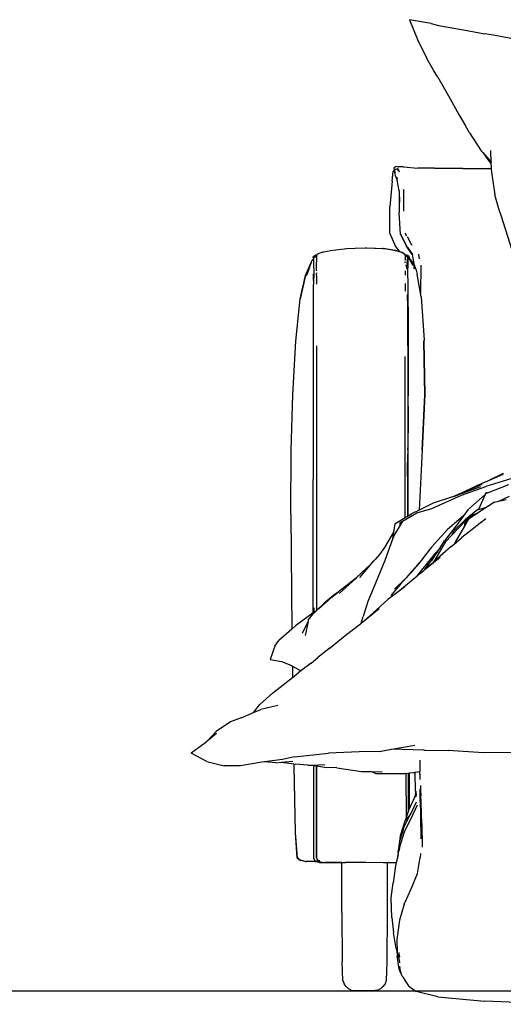
# Model space of a CAD drawing. Units: millimetres. Extents: x 2829 to 11526, y 1871 to 7659.
# Drawn here: x 5043 to 5464, y 3896 to 4752 of the extents above; entities that cross this region are included whole.
import ezdxf

# ---------------------------------------------------------------- set-up
doc = ezdxf.new("R2010")
doc.units = ezdxf.units.MM
doc.layers.add('Edges', color=7, linetype='Continuous')

# ---------------------------------------------------------------- blocks, each defined once
blk = doc.blocks.new('convertible sofa bed fr')
at = {"layer": 'Edges'}
for p, q in [((362.68, 416.7), (369.57, 399.57)), ((381.43, 413.26), (362.68, 416.7)), ((381.43, 413.26), (387.8, 411.69)), ((387.8, 411.69), (409.47, 408)), ((409.47, 408), (428.09, 404.38)), ((437.21, 402.86), (428.09, 404.38)), ((453.84, 399.71), (437.21, 402.86)), ((369.57, 399.57), (377.75, 382.89)), ((383.61, 372.84), (377.75, 382.89)), ((387.21, 366.76), (383.61, 372.84)), ((387.21, 366.76), (396.49, 350.6)), ((396.49, 350.6), (405.62, 334.4)), ((405.62, 334.4), (411.29, 324.37)), ((414.79, 318.22), (411.29, 324.37)), ((414.79, 318.22), (424.97, 302.65)), ((424.97, 302.65), (426.3, 301.13)), ((426.3, 301.13), (432.31, 293.01)), ((426.3, 301.13), (433.52, 292.95)), ((433.52, 292.95), (433.5, 303.09)), ((432.31, 293.01), (433.53, 291.26)), ((433.53, 291.26), (433.52, 292.95)), ((433.53, 290), (433.53, 291.26)), ((347.47, 276.32), (348.55, 284.79)), ((349.22, 285.75), (348.55, 284.79)), ((349.23, 288.23), (349.01, 287.39)), ((349.01, 287.39), (349.19, 285.87)), ((349.23, 285.77), (349.19, 285.87)), ((350.31, 288.78), (349.23, 288.23)), ((349.27, 285.84), (349.23, 285.77)), ((349.29, 285.65), (349.23, 285.77)), ((349.24, 286.13), (349.27, 285.84)), ((349.42, 286.04), (349.27, 285.84)), ((349.27, 285.84), (349.29, 285.65)), ((349.42, 286.04), (349.28, 286.29)), ((349.39, 284.7), (349.29, 285.65)), ((349.39, 284.7), (350.27, 281.36)), ((349.47, 286.11), (349.42, 286.04)), ((349.47, 285.94), (349.42, 286.04)), ((349.47, 286.11), (350.44, 286.62)), ((350.15, 283.91), (349.47, 285.94)), ((350.18, 283.98), (350.3, 283.62)), ((351.53, 288.96), (350.31, 288.78)), ((350.68, 286.75), (350.88, 286.86)), ((350.88, 286.86), (351.64, 287.07)), ((351.53, 288.96), (352.19, 288.7)), ((351.96, 287.15), (352.54, 287.31)), ((352.19, 288.7), (352.55, 288.47)), ((352.54, 287.31), (352.79, 286.7)), ((352.59, 286.89), (352.54, 287.31)), ((352.55, 288.47), (352.86, 288.75)), ((352.71, 285.78), (352.62, 286.62)), ((352.86, 285.25), (352.71, 285.78)), ((352.79, 286.7), (353.55, 284.53)), ((357.28, 288.76), (352.86, 288.75)), ((353.66, 284.23), (353.69, 284.12)), ((357.28, 288.76), (369.98, 287.7)), ((384.51, 287.52), (369.98, 287.7)), ((384.51, 287.52), (433.71, 287.1)), ((433.72, 286.92), (384.51, 287.52)), ((433.53, 290), (433.71, 287.1)), ((433.71, 287.1), (433.72, 286.92)), ((433.72, 286.92), (433.89, 284.15)), ((433.89, 284.15), (436.83, 264.44)), ((347.47, 276.32), (345.57, 254.13)), ((350.27, 281.36), (352.02, 277.16)), ((351.58, 279.77), (351.52, 279.87)), ((351.58, 279.77), (351.94, 278.68)), ((352.02, 277.16), (351.9, 277.87)), ((352, 278.2), (351.94, 278.68)), ((352.05, 278.35), (351.94, 278.68)), ((353.51, 267.96), (352.02, 277.16)), ((353.51, 267.96), (353.66, 249.07)), ((353.61, 268.18), (353.76, 267.33)), ((353.76, 267.33), (353.83, 258.1)), ((357.63, 268.01), (357.45, 268.94)), ((357.53, 268.92), (357.65, 268.22)), ((357.65, 268.22), (357.63, 268.01)), ((357.73, 250.31), (357.63, 268.01)), ((440.41, 252.33), (436.83, 264.44)), ((345.62, 230.92), (345.57, 254.13)), ((354.94, 230.04), (353.66, 249.07)), ((442.59, 245.49), (440.41, 252.33)), ((451.67, 217.32), (442.59, 245.49)), ((358.77, 231.37), (359.78, 228.87)), ((345.62, 230.92), (350.42, 219.44)), ((354.94, 230.04), (359.91, 219.68)), ((355.17, 230.17), (355.18, 230.06)), ((355.18, 230.06), (360.14, 219.81)), ((364.75, 220.7), (361.02, 227.79)), ((286.16, 214.4), (283.14, 213.07)), ((286.21, 214.42), (286.16, 214.4)), ((286.26, 214.44), (286.21, 214.42)), ((286.23, 214.44), (286.21, 214.42)), ((286.23, 214.44), (286.26, 214.44)), ((286.3, 214.44), (286.26, 214.44)), ((286.35, 214.46), (286.3, 214.44)), ((286.35, 214.46), (287.06, 214.61)), ((287.06, 214.61), (287.69, 214.75)), ((287.77, 214.76), (287.69, 214.75)), ((287.77, 214.76), (291.38, 215.52)), ((291.38, 215.52), (293.92, 216.06)), ((293.92, 216.06), (293.95, 216.07)), ((293.97, 216.06), (293.92, 216.06)), ((293.95, 216.07), (293.97, 216.06)), ((293.97, 216.06), (308.2, 217.69)), ((308.2, 217.69), (315.23, 218.02)), ((315.23, 218.02), (324.72, 218.48)), ((324.83, 218.49), (324.72, 218.48)), ((324.83, 218.49), (324.86, 218.47)), ((324.86, 218.47), (325.14, 218.49)), ((325.14, 218.49), (340.91, 217.63)), ((325.14, 218.49), (339.2, 217.65)), ((339.24, 217.66), (339.2, 217.65)), ((339.67, 217.65), (339.24, 217.66)), ((350.08, 216.05), (339.24, 217.66)), ((339.67, 217.65), (340.91, 217.63)), ((350.08, 216.05), (339.67, 217.65)), ((340.91, 217.63), (352.87, 215.76)), ((350.08, 216.05), (350.13, 216.05)), ((350.13, 216.05), (350.84, 215.97)), ((350.71, 215.89), (350.13, 216.05)), ((350.42, 219.44), (353.63, 215.44)), ((350.71, 215.89), (353.56, 215.14)), ((353.56, 215.14), (350.84, 215.97)), ((353.63, 215.44), (352.87, 215.76)), ((353.81, 215.07), (353.56, 215.14)), ((353.63, 215.44), (353.96, 215.03)), ((353.63, 215.44), (354.89, 214.92)), ((353.81, 215.07), (353.96, 215.03)), ((353.96, 215.03), (355.69, 214.58)), ((354.89, 214.92), (355.69, 214.58)), ((355.69, 214.58), (355.76, 214.57)), ((355.81, 214.54), (355.76, 214.57)), ((355.85, 214.43), (355.76, 214.46)), ((356.48, 214.26), (355.81, 214.54)), ((355.81, 214.54), (356.05, 214.39)), ((356.08, 214.37), (356.05, 214.39)), ((356.13, 214.36), (356.08, 214.37)), ((356.48, 214.26), (356.13, 214.36)), ((356.13, 214.36), (358.04, 213.26)), ((356.48, 214.26), (357.69, 213.76)), ((365.01, 212.54), (359.91, 219.68)), ((360.14, 219.81), (360.22, 219.69)), ((360.55, 219.23), (365.22, 212.69)), ((364.82, 220.62), (364.75, 220.7)), ((275.96, 203.41), (277.4, 206.28)), ((277.06, 205.48), (276.72, 204.8)), ((277.06, 205.48), (277.08, 205.53)), ((277.08, 205.53), (277.4, 206.28)), ((277.4, 206.28), (277.44, 206.38)), ((277.44, 206.38), (277.94, 207.55)), ((277.94, 207.55), (278, 207.55)), ((278.02, 207.66), (277.97, 207.55)), ((278, 207.55), (278.07, 207.64)), ((278.02, 207.66), (278.45, 208.2)), ((278.07, 207.64), (278.02, 207.66)), ((278.03, 207.56), (278.07, 207.64)), ((278.45, 208.2), (278.07, 207.64)), ((278.07, 207.64), (278.12, 207.62)), ((278.12, 207.62), (278.1, 207.57)), ((278.12, 207.62), (278.45, 208.2)), ((278.13, 207.58), (278.12, 207.62)), ((278.75, 208.59), (278.45, 208.2)), ((278.75, 208.59), (279.03, 208.9)), ((279.65, 211.31), (278.9, 210.46)), ((279.26, 210.8), (278.9, 210.46)), ((278.9, 210.46), (278.92, 210.44)), ((278.9, 210.46), (278.93, 210.41)), ((278.91, 209.79), (278.97, 209.95)), ((278.91, 209.79), (278.96, 209.77)), ((279.26, 210.8), (278.92, 210.44)), ((278.96, 210.42), (278.92, 210.44)), ((278.92, 210.44), (278.93, 210.41)), ((278.92, 210.29), (278.96, 210.42)), ((278.92, 210.29), (278.93, 210.41)), ((278.94, 210.18), (278.92, 210.29)), ((278.93, 210.41), (278.96, 210.42)), ((278.96, 210.12), (278.94, 210.18)), ((279.82, 211.29), (278.96, 210.42)), ((279.26, 210.8), (278.96, 210.42)), ((278.96, 210.42), (279.01, 210.4)), ((278.96, 210.02), (278.96, 210.12)), ((278.97, 209.95), (278.96, 210.02)), ((278.96, 209.77), (278.97, 209.95)), ((279, 209.74), (278.96, 209.77)), ((278.99, 209.68), (279, 209.74)), ((279.03, 209.72), (278.99, 209.68)), ((278.99, 209.68), (279.05, 209.65)), ((279.05, 209.68), (278.99, 209.68)), ((279, 209.6), (278.99, 209.68)), ((278.99, 209.68), (279.05, 209.6)), ((279, 209.74), (279.03, 209.72)), ((279, 209.6), (279.06, 209.18)), ((279.82, 211.29), (279.01, 210.4)), ((279.01, 210.4), (279.03, 209.72)), ((279.02, 209.04), (279.08, 209.07)), ((279.02, 209.04), (279.03, 208.96)), ((279.08, 209.04), (279.03, 209)), ((279.03, 208.94), (279.03, 209)), ((279.03, 209), (279.08, 209)), ((279.03, 208.94), (279.08, 208.97)), ((279.03, 208.96), (279.03, 208.94)), ((279.03, 208.96), (279.03, 208.9)), ((279.03, 208.94), (279.03, 208.9)), ((279.03, 208.9), (279.1, 208.23)), ((279.03, 208.9), (279.09, 208.87)), ((279.08, 209.11), (279.06, 209.18)), ((279.08, 209.07), (279.08, 209.11)), ((279.08, 209), (279.08, 209.07)), ((279.08, 208.97), (279.08, 209)), ((279.09, 208.87), (279.1, 208.23)), ((279.1, 208.23), (279.09, 207.72)), ((279.09, 207.72), (279.13, 207.27)), ((279.13, 207.27), (279.21, 204.32)), ((279.37, 210.92), (279.26, 210.8)), ((279.66, 211.25), (279.37, 210.92)), ((279.65, 211.31), (280.26, 211.61)), ((279.67, 211.29), (279.66, 211.25)), ((279.66, 211.25), (279.71, 211.28)), ((279.71, 211.28), (279.67, 211.29)), ((279.71, 211.28), (279.82, 211.29)), ((279.82, 211.29), (280.26, 211.61)), ((279.91, 209.99), (280.46, 210.53)), ((279.92, 209.93), (279.91, 209.99)), ((280.52, 210.5), (279.92, 209.89)), ((279.92, 209.93), (280.52, 210.5)), ((280.26, 211.61), (280.54, 211.76)), ((280.46, 210.53), (280.63, 210.67)), ((280.46, 210.53), (280.52, 210.5)), ((280.52, 210.5), (280.68, 210.63)), ((280.54, 211.76), (280.66, 211.85)), ((280.54, 211.76), (280.65, 211.83)), ((280.71, 211.82), (280.65, 211.83)), ((280.72, 211.86), (280.66, 211.85)), ((280.72, 211.86), (280.77, 211.85)), ((280.72, 211.86), (280.75, 211.84)), ((280.77, 211.85), (280.88, 211.91)), ((281.62, 211.76), (280.88, 211.91)), ((281.39, 211.69), (280.94, 211.8)), ((281.39, 211.69), (280.96, 211.77)), ((281.28, 211.16), (281.7, 211.52)), ((281.45, 211.7), (281.39, 211.69)), ((281.45, 211.7), (281.69, 211.57)), ((281.62, 211.76), (281.84, 211.66)), ((281.7, 211.52), (281.69, 211.57)), ((281.71, 205.3), (281.71, 205.49)), ((281.73, 208.57), (281.72, 206.02)), ((281.76, 210.02), (281.73, 208.57)), ((281.76, 210.02), (281.76, 210.24)), ((281.78, 211.31), (281.77, 210.83)), ((281.77, 210.83), (281.77, 210.27)), ((281.89, 211.97), (281.84, 211.66)), ((281.84, 211.66), (281.87, 211.65)), ((281.87, 211.65), (281.95, 211.99)), ((281.89, 211.97), (281.87, 211.65)), ((281.87, 211.65), (282.04, 211.57)), ((281.89, 211.97), (281.95, 211.99)), ((281.95, 211.99), (282.91, 212.99)), ((282.91, 212.99), (282.98, 213.02)), ((282.91, 212.99), (282.93, 213)), ((282.93, 213), (282.98, 213.02)), ((282.98, 213.02), (283.14, 213.07)), ((358.04, 213.26), (358.08, 213.24)), ((358.08, 213.24), (358.58, 212.78)), ((358.08, 213.24), (358.21, 213.01)), ((358.08, 213.1), (358.21, 213.01)), ((358.21, 213.01), (358.26, 212.98)), ((358.26, 212.98), (358.58, 212.78)), ((358.71, 212.28), (358.26, 212.98)), ((358.26, 212.98), (358.73, 212.29)), ((358.31, 206.47), (358.77, 205.31)), ((358.71, 212.28), (358.73, 212.29)), ((358.76, 211.8), (358.71, 212.28)), ((358.71, 212.28), (358.81, 211.88)), ((358.73, 212.29), (359.03, 211.91)), ((358.81, 211.88), (358.73, 212.29)), ((358.78, 211.82), (358.76, 211.8)), ((358.81, 211.79), (358.76, 211.8)), ((358.76, 211.8), (358.83, 210.37)), ((358.81, 211.88), (358.78, 211.82)), ((358.78, 211.82), (358.83, 211.84)), ((358.81, 211.79), (358.78, 211.82)), ((358.81, 211.88), (358.86, 211.84)), ((358.86, 211.84), (358.81, 211.79)), ((359.15, 211.38), (358.81, 211.79)), ((358.83, 211.84), (358.86, 211.84)), ((358.83, 210.37), (358.88, 207.32)), ((358.86, 211.84), (359.03, 211.91)), ((358.86, 211.84), (359.17, 211.62)), ((358.86, 211.84), (359.16, 211.54)), ((359.15, 211.38), (358.86, 211.84)), ((359.03, 211.91), (359.2, 211.97)), ((359.03, 211.91), (359.13, 211.79)), ((359.14, 211.34), (359.15, 211.38)), ((359.17, 211.62), (359.17, 211.57)), ((359.24, 211.99), (359.2, 211.97)), ((359.93, 212.07), (359.24, 211.99)), ((359.93, 212.05), (359.24, 211.99)), ((359.37, 210.99), (359.67, 210.54)), ((359.72, 210.55), (359.39, 211.03)), ((359.49, 211.22), (359.86, 210.87)), ((359.51, 211.26), (359.86, 210.96)), ((359.56, 211.34), (359.87, 211.12)), ((359.95, 212.1), (359.93, 212.07)), ((360.97, 211.48), (359.93, 212.07)), ((359.93, 212.07), (360.91, 211.43)), ((359.93, 212.07), (360.9, 211.4)), ((359.93, 212.05), (360.9, 211.4)), ((360.05, 212.13), (359.95, 212.1)), ((361.14, 211.58), (359.95, 212.1)), ((359.95, 212.1), (360.97, 211.48)), ((360.05, 212.13), (361.14, 211.58)), ((360.65, 206.09), (360.79, 206.68)), ((360.69, 204.72), (360.73, 206.09)), ((360.73, 206.09), (360.83, 206.54)), ((360.91, 206.29), (360.8, 203.47)), ((360.83, 209.96), (361.28, 209.5)), ((360.83, 209.93), (361.28, 209.5)), ((360.84, 210.07), (360.84, 210.11)), ((360.84, 210.07), (361.39, 209.62)), ((360.85, 210.35), (360.85, 210.4)), ((360.85, 210.35), (361.15, 210.11)), ((360.85, 210.29), (361.15, 210.11)), ((360.87, 203.82), (361.01, 207.89)), ((360.91, 211.43), (360.9, 211.4)), ((360.9, 211.4), (361.62, 210.52)), ((361.6, 210.47), (360.9, 211.4)), ((360.97, 211.48), (360.91, 211.43)), ((360.91, 211.43), (361.71, 210.6)), ((361.62, 210.52), (360.91, 211.43)), ((361.14, 211.58), (360.97, 211.48)), ((361.71, 210.6), (360.97, 211.48)), ((361.01, 207.89), (361.06, 209.24)), ((361.06, 209.24), (361.12, 209.25)), ((361.12, 209.25), (361.28, 209.5)), ((361.12, 209.25), (361.24, 209.33)), ((361.96, 210.77), (361.14, 211.58)), ((361.15, 210.11), (361.54, 209.8)), ((361.15, 210.11), (361.54, 209.89)), ((361.28, 209.5), (361.24, 209.33)), ((361.24, 209.33), (361.34, 209.49)), ((361.39, 209.62), (361.28, 209.5)), ((361.28, 209.5), (361.34, 209.49)), ((361.34, 209.49), (361.39, 209.62)), ((361.34, 209.49), (361.48, 209.55)), ((361.34, 209.49), (361.38, 209.46)), ((361.38, 209.46), (361.51, 209.34)), ((361.38, 209.46), (361.47, 209.32)), ((361.54, 209.8), (361.39, 209.62)), ((361.39, 209.62), (361.41, 209.6)), ((361.41, 209.6), (361.48, 209.55)), ((361.41, 204.78), (361.56, 209.24)), ((361.51, 209.34), (361.47, 209.32)), ((361.56, 209.76), (361.48, 209.55)), ((361.48, 209.55), (361.57, 209.67)), ((361.48, 209.55), (361.51, 209.34)), ((361.48, 209.55), (361.57, 209.47)), ((361.56, 209.39), (361.51, 209.34)), ((361.56, 209.29), (361.51, 209.34)), ((361.59, 210.16), (361.54, 209.89)), ((361.54, 209.89), (361.56, 209.83)), ((361.54, 209.89), (361.54, 209.8)), ((361.54, 209.8), (361.56, 209.83)), ((361.54, 209.8), (361.56, 209.76)), ((361.56, 209.83), (361.6, 209.82)), ((361.56, 209.83), (361.56, 209.76)), ((361.56, 209.76), (361.61, 209.72)), ((361.57, 209.67), (361.56, 209.76)), ((361.56, 209.39), (361.57, 209.47)), ((361.61, 209.44), (361.56, 209.39)), ((361.56, 209.29), (361.56, 209.39)), ((361.56, 209.24), (361.56, 209.29)), ((361.64, 209.22), (361.56, 209.24)), ((361.57, 209.67), (361.58, 209.75)), ((361.57, 209.47), (361.57, 209.67)), ((361.57, 209.47), (361.61, 209.44)), ((361.58, 209.79), (361.6, 209.82)), ((361.58, 209.75), (361.58, 209.79)), ((361.6, 210.47), (361.59, 210.16)), ((361.6, 210.47), (361.62, 210.52)), ((361.67, 209.91), (361.6, 210.47)), ((361.6, 209.82), (361.67, 209.91)), ((361.67, 209.8), (361.6, 209.82)), ((361.61, 209.44), (362.32, 208.81)), ((361.62, 210.52), (361.71, 210.6)), ((361.71, 209.06), (361.64, 209.22)), ((361.71, 210.6), (361.67, 209.91)), ((361.67, 209.91), (361.93, 210.12)), ((361.81, 209.69), (361.67, 209.8)), ((362.36, 208.53), (361.71, 209.06)), ((363.45, 207.81), (361.71, 209.06)), ((362.22, 209.22), (361.81, 209.69)), ((361.81, 209.69), (362.22, 209.38)), ((361.82, 209.55), (362.22, 209.22)), ((361.98, 210.88), (361.96, 210.77)), ((361.96, 210.77), (362.01, 210.68)), ((362.28, 210.17), (362.01, 211.81)), ((362.01, 210.68), (362.28, 210.17)), ((362.01, 210.68), (362.22, 209.38)), ((362.22, 209.38), (362.23, 209.32)), ((362.23, 209.32), (362.22, 209.22)), ((362.22, 209.22), (362.25, 209.19)), ((362.23, 209.32), (362.41, 209.23)), ((362.42, 209.16), (362.23, 209.32)), ((362.25, 209.19), (362.28, 209.06)), ((362.25, 209.19), (362.44, 209.04)), ((362.28, 210.17), (362.41, 209.23)), ((362.54, 208.61), (362.32, 208.81)), ((362.32, 208.81), (362.36, 208.53)), ((362.38, 208.4), (362.36, 208.53)), ((362.38, 208.4), (362.55, 208.27)), ((362.41, 209.23), (362.42, 209.16)), ((362.41, 209.23), (363.63, 208.29)), ((362.42, 209.16), (362.46, 209.13)), ((362.46, 209.13), (362.44, 209.04)), ((362.44, 209.04), (362.48, 209.01)), ((362.48, 209.01), (362.45, 208.96)), ((362.49, 208.94), (362.45, 208.96)), ((363, 208.65), (362.46, 209.13)), ((362.48, 209.01), (362.75, 208.79)), ((362.51, 208.55), (362.54, 208.61)), ((362.51, 208.55), (362.56, 208.51)), ((362.56, 208.51), (362.53, 208.37)), ((362.53, 208.37), (362.55, 208.27)), ((362.54, 208.61), (363.45, 207.81)), ((362.55, 208.27), (362.55, 208.23)), ((362.61, 208.21), (362.55, 208.23)), ((362.62, 208.17), (362.61, 208.21)), ((362.62, 208.17), (363.24, 207.59)), ((362.62, 208.17), (363.21, 207.58)), ((363.32, 207.63), (362.62, 208.17)), ((363.24, 207.59), (363.21, 207.58)), ((363.21, 207.58), (365.61, 203.28)), ((363.32, 207.63), (363.24, 207.59)), ((363.24, 207.59), (365.8, 203.32)), ((365.61, 203.28), (363.24, 207.59)), ((365.8, 203.32), (363.32, 207.63)), ((365.8, 205.2), (363.63, 208.29)), ((365.01, 212.54), (366.65, 203.21)), ((365.22, 212.69), (365.25, 212.5)), ((371.42, 208.7), (370.6, 212.86)), ((275.96, 203.41), (272.02, 194.24)), ((272.02, 194.24), (275.26, 201.66)), ((272.16, 194.23), (274.75, 200.37)), ((275.78, 202.23), (272.63, 194.21)), ((272.63, 194.21), (275.29, 200.77)), ((275.29, 200.77), (273.11, 194.17)), ((274.8, 198.97), (273.11, 194.17)), ((274.75, 200.37), (273.47, 197.18)), ((276.08, 203.38), (274.05, 198.47)), ((275.26, 201.66), (274.75, 200.37)), ((275.96, 203.41), (275.26, 201.66)), ((275.26, 201.66), (276.02, 203.39)), ((275.29, 200.77), (275.53, 201.36)), ((275.78, 202.23), (275.53, 201.36)), ((275.89, 202.51), (275.78, 202.23)), ((276.12, 203.26), (275.89, 202.51)), ((276.02, 203.39), (275.96, 203.41)), ((276.72, 204.8), (276.02, 203.39)), ((276.08, 203.38), (276.02, 203.39)), ((276.72, 204.8), (276.08, 203.38)), ((276.72, 204.8), (276.12, 203.26)), ((276.22, 203.35), (276.12, 203.1)), ((276.12, 202.81), (276.32, 203.3)), ((276.12, 202.81), (276.12, 202.73)), ((276.22, 203.35), (276.35, 203.65)), ((276.32, 203.3), (276.22, 203.35)), ((276.74, 204.3), (276.32, 203.3)), ((279.21, 204.32), (279.28, 196.8)), ((281.67, 198.71), (281.71, 205.3)), ((281.67, 198.71), (281.7, 198.43)), ((358.97, 198.44), (358.97, 198.14)), ((358.97, 198.14), (358.97, 194.48)), ((359.47, 203.51), (359.5, 203.43)), ((359.5, 203.43), (360.25, 199.7)), ((359.79, 203.43), (359.95, 202.5)), ((359.97, 202.31), (359.95, 202.5)), ((360.85, 202.75), (360.87, 203.82)), ((361.29, 197.43), (361.41, 204.78)), ((361.34, 186.73), (361.29, 197.43)), ((366.65, 202.86), (365.8, 205.2)), ((365.8, 205.2), (366.65, 203.21)), ((366.65, 202.74), (365.84, 204.74)), ((366.63, 200.72), (366.64, 201.11)), ((366.63, 200.2), (366.63, 200.36)), ((366.64, 201.45), (366.65, 202.05)), ((366.65, 203.21), (366.65, 203.16)), ((366.65, 202.86), (366.65, 203.16)), ((366.65, 203.16), (366.85, 202.72)), ((366.65, 202.74), (366.65, 202.86)), ((366.65, 202.43), (366.65, 202.74)), ((366.85, 202.31), (366.65, 202.74)), ((366.83, 200.59), (366.83, 200.23)), ((366.83, 199.8), (366.83, 199.66)), ((366.84, 201.56), (366.84, 201.01)), ((366.86, 203.12), (366.85, 202.72)), ((366.85, 202.72), (368.45, 198.97)), ((366.85, 202.72), (366.85, 202.31)), ((366.85, 202.31), (366.85, 202.25)), ((366.85, 202.25), (366.85, 202.05)), ((367.09, 201.66), (366.85, 202.25)), ((368.45, 198.97), (369.35, 195.39)), ((372.47, 203.26), (372.24, 178.95)), ((272.02, 194.24), (267.54, 174.15)), ((267.54, 174.15), (272.16, 194.23)), ((272.16, 194.23), (272.02, 194.24)), ((279.09, 190.06), (279.1, 193.52)), ((279.1, 193.52), (279.12, 195.72)), ((279.28, 196.8), (279.2, 186.34)), ((281.7, 196.48), (281.67, 196.04)), ((281.7, 194.3), (281.67, 196.04)), ((281.7, 194.3), (281.7, 186.7)), ((372.24, 178.95), (369.35, 195.39)), ((279.06, 167.06), (279.2, 186.34)), ((358.96, 187.33), (358.95, 180.57)), ((361.34, 186.51), (361.34, 186.73)), ((361.48, 167.05), (361.34, 186.51)), ((263.88, 137.13), (267.54, 174.15)), ((360.85, 175.55), (361.07, 159.8)), ((360.9, 176.64), (360.96, 177.9)), ((361.05, 167.21), (360.9, 176.64)), ((372.8, 175.77), (372.24, 178.95)), ((372.8, 175.77), (375.35, 138.19)), ((278.99, 133.07), (279.06, 166.99)), ((279.06, 166.99), (279.06, 167.06)), ((361.05, 167), (361.05, 167.21)), ((361.05, 165.26), (361.05, 167)), ((361.07, 159.8), (361.05, 165.26)), ((361.33, 144.3), (361.05, 165.26)), ((361.48, 167.05), (361.61, 89.73)), ((361.14, 133.01), (361.07, 159.8)), ((361.07, 159.8), (361.28, 144.28)), ((261.21, 90.68), (263.88, 137.13)), ((361.28, 144.28), (361.51, 106.95)), ((361.34, 144.07), (361.33, 144.3)), ((361.34, 144.07), (361.51, 116.36)), ((375.35, 138.19), (375.2, 137.13)), ((375.2, 137.13), (375.99, 90.95)), ((375.82, 90.68), (375.2, 137.13)), ((375.99, 90.95), (375.35, 138.19)), ((278.97, -99.1), (278.99, 133.07)), ((281.71, 133.01), (281.71, 133.07)), ((281.71, 133.01), (281.71, -97.02)), ((361.14, 133.01), (361.15, 44.46)), ((358.93, -16.22), (358.91, 123.93)), ((361.51, 115.58), (361.51, 116.36)), ((259.75, 42.34), (261.21, 90.68)), ((361.61, -13.14), (361.61, 89.73)), ((375.99, 90.95), (373.72, 42.34)), ((373.72, 42.34), (375.82, 90.68)), ((375.82, 90.68), (375.99, 90.95)), ((361.49, 80.81), (361.15, 44.46)), ((361.47, 71.98), (361.2, 42.72)), ((361.47, 71.98), (361.47, 72.61)), ((361.15, 44.46), (361.14, 42.68)), ((361.2, 42.72), (361.15, 44.46)), ((259.36, -13.15), (259.75, 42.34)), ((360.93, 19.96), (361.16, 39.02)), ((360.93, 24.77), (361.16, 39.02)), ((361.15, 42.38), (361.14, 42.68)), ((361.15, 42.38), (361.19, 42.65)), ((361.15, 42.38), (361.16, 39.02)), ((361.19, -13.15), (361.16, 39.02)), ((361.19, 42.65), (361.2, 42.72)), ((373.72, 42.34), (371.15, -9.6)), ((360.93, 19.61), (360.93, 19.96)), ((451.59, 17.94), (429.16, 10.81)), ((444.2, 22.12), (432.22, 16.44)), ((432.22, 16.44), (444.2, 21.7)), ((444.2, 22.12), (444.25, 22.18)), ((424.33, 10.56), (404.52, 3.33)), ((408, 3.45), (429.16, 10.81)), ((425.43, 12.56), (409.16, 5.66)), ((418.61, 10.33), (409.16, 5.66)), ((418.61, 10.33), (421.82, 11.87)), ((421.82, 11.87), (432.22, 16.44)), ((430.57, 5.4), (449.16, 12.49)), ((381.97, -8.28), (408, 3.45)), ((400.06, 1.75), (383.23, -3.52)), ((400.06, 1.75), (404.76, 3.79)), ((401.82, 2.3), (400.06, 1.75)), ((401.82, 2.3), (404.52, 3.33)), ((409.16, 5.66), (404.76, 3.79)), ((413.51, -9.37), (428.32, 4.03)), ((428.32, 4.03), (422.61, -9.13)), ((428.59, 4.65), (428.32, 4.03)), ((429.74, 5.32), (428.59, 4.65)), ((428.59, 4.65), (429.3, 4.92)), ((429.3, 4.92), (429.74, 5.32)), ((429.3, 4.92), (429.67, 5.06)), ((429.74, 5.32), (429.67, 5.06)), ((429.67, 5.06), (430.15, 5.25)), ((430.57, 5.4), (429.74, 5.32)), ((430.15, 5.25), (429.74, 5.32)), ((430.15, 5.25), (430.57, 5.4)), ((440.4, -1.91), (449.62, 2.39)), ((368.9, -12.06), (381.97, -8.28)), ((383.23, -3.52), (371.15, -9.6)), ((422.61, -9.13), (428.84, -7.29)), ((431.68, -5.97), (426.23, -9.57)), ((426.23, -9.57), (428.5, -7.45)), ((428.5, -7.45), (428.84, -7.29)), ((428.84, -7.29), (431.68, -5.97)), ((436.49, -2.79), (431.68, -5.97)), ((436.49, -2.79), (440.4, -1.91)), ((440.4, -1.91), (446.62, -0.51)), ((259.36, -13.15), (259.93, -81.06)), ((349.91, -21.56), (358.93, -16.22)), ((356.65, -19.25), (368.9, -12.06)), ((358.93, -16.22), (361.19, -14.87)), ((361.19, -14.87), (361.19, -13.15)), ((361.19, -14.87), (361.61, -14.63)), ((361.61, -14.63), (364.28, -13.05)), ((361.61, -14.63), (361.61, -13.14)), ((371.15, -9.6), (364.28, -13.05)), ((409.61, -14.76), (395.75, -26.42)), ((409.61, -14.76), (405.03, -21.09)), ((413.51, -9.37), (409.61, -14.76)), ((422.1, -9.28), (411.06, -18.2)), ((412.45, -17.88), (414.7, -15.51)), ((423.33, -11.49), (414.05, -17.62)), ((423.33, -11.49), (414.7, -15.51)), ((422.1, -9.28), (422.61, -9.13)), ((426.23, -9.57), (423.33, -11.49)), ((349.91, -21.56), (348.84, -28.96)), ((354.47, -22.78), (349.54, -30.79)), ((356.65, -19.25), (354.47, -22.78)), ((354.47, -22.78), (354.58, -20.55)), ((354.58, -20.55), (356.65, -19.25)), ((405.03, -21.09), (393.15, -36.4)), ((410.81, -19.6), (399.52, -31.46)), ((411.06, -18.2), (401.56, -27.28)), ((410.09, -24.28), (402.85, -36.47)), ((419.72, -24.46), (408.04, -33.45)), ((414.05, -17.62), (410.09, -24.28)), ((410.33, -21.57), (410.09, -24.28)), ((414.05, -17.62), (410.33, -21.57)), ((411.06, -18.2), (410.81, -19.6)), ((410.97, -19.43), (410.81, -19.6)), ((412.45, -17.88), (410.97, -19.43)), ((411.06, -18.2), (410.97, -19.43)), ((412.45, -17.88), (411.06, -18.2)), ((420.22, -24.08), (419.72, -24.46)), ((419.72, -24.46), (419.89, -24.27)), ((422.33, -22.46), (420.22, -24.08)), ((420.22, -24.08), (420.32, -23.94)), ((420.32, -23.94), (420.53, -23.78)), ((422.33, -22.46), (422.54, -22.25)), ((424.72, -20.59), (422.54, -22.25)), ((424.72, -20.59), (424.92, -20.46)), ((425.74, -19.84), (424.92, -20.46)), ((425.74, -19.84), (425.75, -19.8)), ((426.22, -19.45), (425.75, -19.8)), ((426.22, -19.45), (426.43, -19.3)), ((428.91, -17.4), (426.43, -19.3)), ((348.84, -28.96), (340.88, -42.33)), ((348.84, -28.96), (347.96, -35.04)), ((349.54, -30.79), (347.96, -35.04)), ((395.75, -26.42), (381.77, -42)), ((399.52, -31.46), (393.77, -37.5)), ((399.52, -31.46), (401.56, -27.28)), ((401.36, -39.22), (408.04, -33.45)), ((340.88, -42.33), (336.47, -48.15)), ((347.96, -35.04), (341.16, -53.36)), ((381.77, -42), (374.56, -51.29)), ((393.77, -37.5), (383.45, -54.82)), ((398.89, -41.36), (384.37, -54.02)), ((389.19, -42.54), (385.78, -46.62)), ((387.31, -45.46), (389.19, -42.54)), ((389.19, -42.54), (393.15, -36.4)), ((398.89, -41.36), (401.36, -39.22)), ((402.85, -36.47), (401.36, -39.22)), ((336.47, -48.15), (332.64, -52.76)), ((370.76, -64.95), (385.78, -46.62)), ((374.49, -51.33), (371.46, -55.28)), ((374.49, -51.33), (374.56, -51.29)), ((376.65, -60.73), (389.17, -50.64)), ((387.31, -45.46), (380.78, -54.15)), ((381.82, -53.98), (387.31, -45.46)), ((319.37, -68.3), (331.72, -53.84)), ((325.05, -60.56), (328.59, -57.07)), ((331.72, -53.84), (328.59, -57.07)), ((341.16, -53.36), (330.9, -78)), ((331.72, -53.84), (332.64, -52.76)), ((363.84, -64.2), (368.73, -58.81)), ((367.94, -59.41), (363.84, -64.2)), ((367.94, -59.41), (364.74, -62.84)), ((371.46, -55.28), (367.94, -59.41)), ((369.89, -57.31), (367.94, -59.41)), ((368.73, -58.81), (369.89, -57.31)), ((371.46, -55.28), (369.89, -57.31)), ((375.96, -61.34), (379.17, -56.71)), ((376.65, -60.73), (383.45, -54.82)), ((379.17, -56.71), (376.65, -60.73)), ((380.78, -54.15), (379.17, -56.71)), ((383.45, -54.82), (384.37, -54.02)), ((310, -73.46), (316.64, -68.35)), ((316.64, -68.35), (315.91, -69.02)), ((325.05, -60.56), (316.64, -68.35)), ((369.15, -67), (353.79, -79.99)), ((364.74, -62.84), (359.71, -68.59)), ((369.15, -67), (370.76, -64.95)), ((371.35, -65.14), (369.15, -67)), ((371.35, -65.14), (375.01, -62.16)), ((375.01, -62.16), (375.96, -61.34)), ((375.96, -61.34), (376.65, -60.73)), ((300.97, -80.51), (310, -73.46)), ((301.49, -82.09), (315.91, -69.02)), ((354.94, -74.03), (346.46, -83.95)), ((358.96, -69.31), (349.48, -78.52)), ((358.43, -76.53), (353.79, -79.99)), ((359.71, -68.59), (354.94, -74.03)), ((359.71, -68.59), (358.96, -69.31)), ((358.96, -69.03), (358.96, -69.31)), ((259.93, -81.06), (260.37, -113.09)), ((283.66, -95.6), (294.93, -85.27)), ((296.79, -83.57), (288.04, -90.81)), ((294.93, -85.27), (300.76, -80.68)), ((294.93, -85.27), (296.79, -83.57)), ((300.76, -80.68), (296.79, -83.57)), ((300.76, -80.68), (300.97, -80.51)), ((330.9, -78), (326.43, -89.22)), ((353.79, -79.99), (343.9, -87.36)), ((281.71, -97.02), (288.04, -90.81)), ((326.43, -89.22), (322.36, -102.09)), ((343.9, -87.36), (330.86, -99.2)), ((278.97, -99.1), (263.58, -110.27)), ((274.6, -105.33), (278.94, -99.73)), ((278.94, -99.73), (281.21, -97.51)), ((279.56, -98.67), (278.97, -99.1)), ((279.56, -98.67), (279.56, -94.51)), ((280.86, -97.73), (279.56, -98.67)), ((280.86, -97.73), (281.21, -97.51)), ((280.91, -98.01), (281.13, -97.75)), ((281.21, -97.51), (281.71, -97.02)), ((281.71, -97.3), (281.71, -97.22)), ((281.81, -97.13), (282.14, -96.93)), ((283.66, -95.6), (283.4, -95.82)), ((284.13, -95.03), (283.66, -95.6)), ((320.65, -108.01), (322.36, -102.09)), ((323.45, -105.7), (336.21, -95.13)), ((323.45, -105.7), (330.86, -99.2)), ((263.58, -110.27), (260.37, -113.09)), ((269.41, -116.59), (274.38, -106.45)), ((274.38, -106.45), (271.98, -118.59)), ((274.6, -105.33), (274.38, -106.45)), ((306.76, -118.76), (319.87, -108.66)), ((319.87, -108.66), (320.65, -108.01)), ((320.65, -108.01), (323.45, -105.7)), ((260.37, -113.09), (249.09, -123)), ((292.5, -130.33), (306.76, -118.76)), ((245.59, -127.93), (241.5, -139.46)), ((245.59, -127.93), (249.09, -123)), ((296.38, -127.36), (292.5, -130.33)), ((292.5, -130.33), (282.86, -137.7)), ((241.5, -139.46), (251.42, -141.17)), ((251.42, -141.17), (259.47, -144.58)), ((259.47, -144.58), (260.81, -145.32)), ((260.81, -145.32), (260.95, -155.23)), ((260.81, -145.32), (266.58, -148.48)), ((276.99, -142.64), (268.24, -149.52)), ((276.99, -142.64), (282.86, -137.7)), ((260.95, -155.23), (262.53, -154.02)), ((264.01, -152.77), (262.53, -154.02)), ((268.24, -149.52), (264.01, -152.77)), ((266.58, -148.48), (268.24, -149.52)), ((243.46, -168.73), (260.95, -155.23)), ((232.3, -178.62), (243.46, -168.73)), ((226.86, -185.74), (232.3, -178.62)), ((248.01, -179.47), (233.2, -183.14)), ((216.09, -190.17), (226.86, -185.74)), ((226.86, -185.74), (233.2, -183.14)), ((207.02, -193.68), (194.53, -202.28)), ((216.09, -190.17), (207.02, -193.68)), ((186.77, -210.63), (194.53, -202.28)), ((194.86, -203.87), (186.77, -210.63)), ((185.6, -211.6), (172.66, -221.02)), ((186.77, -210.63), (185.6, -211.6)), ((346.99, -217.67), (367.38, -214)), ((186.4, -228.27), (172.66, -221.02)), ((262.72, -224.2), (292.1, -221.05)), ((318.96, -219.8), (292.1, -221.05)), ((336.52, -219.56), (318.96, -219.8)), ((336.52, -219.56), (346.99, -217.67)), ((375.16, -218.52), (346.99, -217.67)), ((375.16, -218.52), (376.41, -218.53)), ((376.41, -218.53), (396.39, -218.59)), ((426.89, -220.58), (396.39, -218.59)), ((453.25, -220.3), (426.89, -220.58)), ((186.4, -228.27), (201.39, -231.89)), ((234.25, -228.94), (215.6, -231.99)), ((236.53, -228.64), (234.25, -228.94)), ((252.06, -226.57), (236.53, -228.64)), ((246.41, -229.3), (236.53, -228.64)), ((246.41, -229.3), (251.21, -228.91)), ((251.21, -228.91), (261.21, -228.11)), ((251.21, -228.91), (261.92, -230.4)), ((262.72, -224.2), (252.06, -226.57)), ((261.92, -230.4), (261.94, -231.94)), ((261.92, -230.4), (263.26, -230.59)), ((274.2, -231.58), (263.26, -230.59)), ((277.98, -231.37), (288.84, -230.78)), ((371.72, -227.17), (371.72, -237.06)), ((215.6, -231.99), (201.39, -231.89)), ((261.94, -231.94), (263.16, -290.33)), ((274.2, -231.58), (277.98, -231.37)), ((277.98, -231.37), (279.09, -231.56)), ((279.09, -231.95), (279.09, -231.56)), ((279.09, -231.56), (279.44, -231.63)), ((279.35, -231.94), (279.09, -231.95)), ((279.09, -231.95), (279.17, -290.38)), ((279.44, -231.93), (279.35, -231.94)), ((279.44, -231.63), (279.44, -231.93)), ((279.44, -231.63), (279.56, -231.65)), ((279.44, -231.93), (279.44, -231.97)), ((279.56, -231.65), (281.71, -232.02)), ((279.56, -231.97), (279.56, -231.65)), ((281.71, -232.02), (281.79, -232.04)), ((281.71, -311.92), (281.71, -232.02)), ((281.79, -232.04), (290.53, -233.57)), ((281.79, -232.04), (281.86, -311.92)), ((299.53, -233.82), (290.53, -233.57)), ((299.53, -233.82), (320.75, -236.87)), ((320.75, -236.87), (329.05, -237.05)), ((333.1, -238.61), (329.05, -237.05)), ((329.05, -237.05), (338.75, -237.26)), ((333.1, -238.61), (338.56, -238.63)), ((338.56, -238.63), (359.46, -238.63)), ((359.46, -238.63), (359.7, -277.19)), ((359.65, -238.63), (359.46, -238.63)), ((359.65, -238.63), (361.4, -238.4)), ((361.4, -238.4), (362.06, -238.31)), ((361.4, -238.4), (361.41, -272.22)), ((362.08, -249.83), (362.06, -238.31)), ((362.06, -238.31), (362.09, -238.31)), ((362.09, -238.31), (362.08, -249.83)), ((362.09, -238.31), (362.65, -238.24)), ((362.65, -238.24), (366.41, -237.75)), ((362.74, -267.51), (362.65, -238.24)), ((366.41, -237.75), (367.29, -237.64)), ((366.41, -237.75), (367.67, -238.08)), ((367.29, -237.64), (367.65, -237.59)), ((367.29, -237.64), (367.66, -237.71)), ((367.65, -237.59), (371.72, -237.06)), ((367.66, -237.71), (367.65, -237.59)), ((367.67, -238.08), (367.66, -237.71)), ((367.98, -254.12), (367.67, -238.08)), ((371.73, -239.36), (371.72, -237.06)), ((371.73, -239.36), (371.75, -244.03)), ((362.12, -270.7), (362.08, -249.83)), ((367.98, -254.12), (368, -254.17)), ((367.98, -257.83), (368.06, -254.91)), ((368, -254.17), (368.06, -254.79)), ((368.06, -254.79), (368.09, -253.98)), ((368.06, -254.79), (368.06, -254.91)), ((368.06, -254.91), (368.29, -257.11)), ((368.29, -257.11), (368.66, -256.28)), ((371.99, -255.99), (371.86, -252.49)), ((371.97, -256.19), (371.99, -255.99)), ((372.2, -263.11), (371.97, -256.19)), ((372.24, -249.4), (372.02, -254.38)), ((372.52, -255.72), (372.52, -249.14)), ((372.52, -255.72), (372.56, -257.42)), ((362.12, -270.7), (366.82, -260.5)), ((364.01, -273.2), (368.58, -263.43)), ((366.82, -260.5), (367.98, -257.83)), ((367.98, -257.83), (368.29, -257.11)), ((368.04, -258.91), (367.98, -259.07)), ((368.35, -258.13), (368.04, -258.91)), ((368.35, -258.13), (368.8, -257.82)), ((371.86, -257.78), (371.85, -257.3)), ((371.86, -257.82), (371.86, -257.78)), ((371.88, -257.93), (371.86, -257.82)), ((371.87, -258.08), (371.88, -257.93)), ((372.03, -263.16), (371.87, -258.08)), ((372.34, -272.72), (372.14, -264.53)), ((372.42, -269.98), (372.2, -263.11)), ((372.56, -257.42), (372.45, -257.41)), ((372.45, -258.15), (372.57, -258.16)), ((372.56, -257.42), (372.57, -258.16)), ((372.67, -262.66), (372.57, -258.16)), ((372.65, -268.21), (372.65, -262.94)), ((373.31, -282.27), (372.72, -264.59)), ((361.31, -272.45), (359.7, -277.19)), ((361.31, -272.45), (361.41, -272.22)), ((361.41, -272.22), (362.12, -270.7)), ((363.51, -274.18), (364.01, -273.2)), ((363.99, -277.89), (369.53, -266.02)), ((372.41, -275.03), (372.34, -272.72)), ((372.34, -272.72), (372.46, -273)), ((372.46, -273), (372.42, -269.98)), ((372.66, -285.46), (372.46, -273)), ((372.46, -273), (372.62, -273.39)), ((358.71, -280.1), (354.65, -292.85)), ((357.99, -289.81), (363.99, -277.89)), ((358.01, -285.09), (363.51, -274.18)), ((363.51, -274.18), (358.71, -280.1)), ((359.7, -277.19), (358.71, -280.1)), ((372.7, -295.54), (372.41, -275.03)), ((372.66, -285.46), (372.65, -280.11)), ((373.31, -282.27), (373.66, -302.71)), ((263.16, -290.33), (264.91, -311.92)), ((264.91, -311.92), (263.36, -290.33)), ((265.02, -311.92), (263.36, -290.33)), ((279.17, -290.38), (279.24, -312.07)), ((357.99, -289.81), (353.93, -302.67)), ((357.19, -287.67), (353.95, -297.92)), ((357.19, -287.67), (354.65, -292.85)), ((357.19, -287.67), (358.01, -285.09)), ((372.66, -285.46), (372.7, -290.27)), ((353.95, -297.92), (352.63, -306.91)), ((353.95, -297.92), (352.85, -305.89)), ((354.65, -292.85), (353.95, -297.92)), ((352.63, -307.45), (351.93, -312.5)), ((352.63, -306.91), (352.85, -305.89)), ((352.85, -305.89), (352.63, -307.45)), ((352.63, -307.45), (352.63, -306.91)), ((352.89, -308.97), (353.58, -305.23)), ((353.93, -302.67), (353.58, -305.23)), ((353.58, -305.23), (353.76, -304.24)), ((264.91, -311.92), (267.68, -314.32)), ((265.02, -311.92), (264.91, -311.92)), ((267.68, -314.32), (265.02, -311.92)), ((267.71, -314.32), (265.02, -311.92)), ((267.8, -314.32), (265.36, -311.92)), ((265.36, -311.92), (267.71, -314.32)), ((267.71, -314.32), (267.68, -314.32)), ((267.71, -314.32), (267.8, -314.32)), ((271.99, -315.11), (267.8, -314.32)), ((269.26, -314.46), (268.66, -314.32)), ((269.26, -314.46), (272.76, -315.11)), ((271.99, -315.11), (269.26, -314.46)), ((271.99, -315.11), (272.76, -315.11)), ((280.4, -315.11), (272.76, -315.11)), ((279.19, -311.92), (279.2, -312.46)), ((279.44, -312.91), (279.2, -312.46)), ((279.29, -312.29), (279.24, -312.07)), ((280.57, -314.96), (279.29, -312.29)), ((280.23, -314.41), (280.18, -314.32)), ((280.38, -314.71), (280.33, -314.61)), ((280.4, -315.11), (280.58, -315.09)), ((280.58, -315.09), (280.46, -314.86)), ((280.57, -314.96), (281.16, -315.11)), ((280.69, -315.11), (280.58, -315.09)), ((281.26, -315.24), (280.69, -315.11)), ((280.69, -315.11), (281.16, -315.11)), ((281.16, -315.11), (281.24, -315.08)), ((281.16, -315.11), (283.92, -315.85)), ((281.24, -315.08), (283.92, -315.85)), ((283.92, -315.85), (281.26, -315.24)), ((281.71, -311.92), (281.73, -311.96)), ((281.76, -311.94), (281.74, -311.9)), ((281.94, -314.29), (281.76, -314.25)), ((281.79, -314.31), (281.95, -314.34)), ((282.76, -313.91), (281.86, -311.92)), ((282.43, -315.11), (282.58, -315.11)), ((282.71, -314.5), (283.13, -314.59)), ((282.94, -314.32), (282.76, -313.91)), ((283.04, -314.51), (282.77, -314.46)), ((282.98, -314.32), (282.94, -314.32)), ((282.94, -314.32), (282.95, -314.34)), ((282.95, -314.34), (283.07, -314.37)), ((282.95, -314.34), (283.04, -314.51)), ((282.98, -314.32), (283.05, -314.33)), ((283.04, -314.51), (283.11, -314.52)), ((283.1, -314.64), (283.13, -314.59)), ((283.1, -314.64), (283.25, -314.7)), ((283.11, -314.52), (283.13, -314.59)), ((283.25, -314.7), (283.13, -314.59)), ((283.54, -314.97), (283.25, -314.7)), ((283.54, -314.97), (286.67, -315.98)), ((284.43, -314.79), (283.55, -314.62)), ((283.55, -314.68), (284.25, -314.82)), ((283.55, -314.83), (283.88, -314.97)), ((283.56, -314.44), (284.39, -314.61)), ((284.41, -314.68), (283.56, -314.47)), ((283.56, -314.5), (284.43, -314.72)), ((283.56, -314.5), (284.43, -314.79)), ((284.41, -315.99), (283.92, -315.85)), ((284.25, -314.82), (284.43, -314.79)), ((284.41, -315.99), (284.68, -316.06)), ((284.43, -314.79), (284.46, -314.82)), ((284.78, -316.1), (284.68, -316.06)), ((284.78, -316.1), (284.84, -316.1)), ((284.84, -316.1), (287, -316.06)), ((285.19, -316.18), (284.84, -316.1)), ((285.19, -315.36), (285.37, -315.41)), ((287.21, -316.12), (285.19, -316.18)), ((286.67, -315.98), (287, -316.06)), ((287, -316.06), (287.07, -316.06)), ((287.07, -316.06), (287.21, -316.12)), ((287.21, -316.12), (288.75, -316.11)), ((288.75, -316.11), (289.64, -316.18)), ((303.89, -316.11), (288.75, -316.11)), ((289.64, -316.18), (303.89, -316.19)), ((303.89, -316.11), (306.82, -316.1)), ((303.89, -316.19), (303.89, -316.11)), ((303.89, -359.48), (303.89, -316.19)), ((303.89, -316.19), (304.27, -316.19)), ((304.53, -316.19), (305.38, -316.2)), ((324.52, -316.13), (306.82, -316.1)), ((339.73, -316.22), (324.52, -316.13)), ((343.13, -316.25), (339.73, -316.22)), ((343.13, -316.25), (343.13, -359.48)), ((351.08, -316.32), (343.13, -316.25)), ((351.08, -316.32), (350.4, -319.09)), ((351.84, -313.25), (351.08, -316.32)), ((352.89, -308.97), (351.84, -313.25)), ((351.93, -312.5), (351.84, -313.25)), ((369.52, -325.72), (372.04, -311.7)), ((372.18, -308.25), (372.04, -311.7)), ((350.4, -319.09), (348.45, -333.87)), ((346.82, -346.87), (348.45, -333.87)), ((363.99, -339.07), (369.52, -325.72)), ((358.73, -350.58), (363.99, -339.07)), ((347.21, -364.03), (346.82, -346.87)), ((357.98, -352.2), (358.62, -350.81)), ((358.62, -350.81), (358.73, -350.58)), ((358.63, -350.52), (358.73, -350.58)), ((303.89, -359.48), (304.07, -402.56)), ((343.13, -359.48), (342.95, -402.56)), ((357.98, -352.2), (353.93, -366.27)), ((347.21, -364.03), (348.75, -376.81)), ((353.93, -366.27), (351.91, -380.94)), ((351.04, -390.74), (348.75, -376.81)), ((351.91, -380.94), (351.74, -382.92)), ((351.74, -382.92), (351.83, -394.71)), ((351.04, -390.74), (351.83, -394.71)), ((352.04, -394.05), (351.87, -392.1)), ((352.72, -398.25), (351.87, -392.1)), ((351.83, -394.71), (351.86, -397.53)), ((351.83, -394.71), (352.73, -399.18)), ((352.05, -399.11), (351.86, -397.53)), ((351.86, -397.53), (352.1, -399.15)), ((352.73, -398.86), (352.04, -394.05)), ((353.56, -408.75), (352.05, -399.11)), ((353.63, -396.23), (353.61, -394.26)), ((353.63, -396.23), (353.87, -398.09)), ((353.65, -399.58), (353.63, -396.23)), ((354.21, -403.23), (353.65, -399.58)), ((304.6, -418.76), (304.07, -402.56)), ((342.95, -402.56), (342.41, -418.76)), ((353.61, -409.1), (353.56, -408.75)), ((353.61, -409.1), (353.8, -410.3)), ((353.8, -410.3), (355.93, -414.23)), ((354.84, -410.49), (354.17, -406.16)), ((354.85, -410.57), (354.84, -410.49)), ((355.93, -414.23), (354.85, -410.57)), ((304.6, -418.76), (305.68, -421.43)), ((342.41, -418.76), (341.33, -421.43)), ((355.96, -414.35), (355.93, -414.23)), ((355.96, -414.35), (356.32, -414.95)), ((356.32, -414.95), (356.66, -415.59)), ((356.7, -415.61), (356.66, -415.59)), ((356.7, -415.61), (358.74, -419.07)), ((358.74, -419.07), (361.89, -423.21)), ((307.48, -423.93), (305.68, -421.43)), ((307.48, -423.93), (309.65, -425.9)), ((311.84, -426.98), (309.65, -425.9)), ((311.84, -426.98), (314.65, -427.46)), ((318.67, -427.63), (314.65, -427.46)), ((328.34, -427.63), (318.67, -427.63)), ((332.37, -427.46), (328.34, -427.63)), ((335.18, -426.98), (332.37, -427.46)), ((337.37, -425.9), (335.18, -426.98)), ((339.54, -423.93), (337.37, -425.9)), ((341.33, -421.43), (339.54, -423.93)), ((361.89, -423.21), (368.38, -428.09)), ((387.35, -432.86), (368.38, -428.09)), ((387.35, -432.86), (427.96, -436.68)), ((499.59, -439.37), (427.96, -436.68))]:
    blk.add_line(p, q, dxfattribs=at)

msp = doc.modelspace()

# ---------------------------------------------------------------- linework, layer by layer
msp.add_line((2828.75, 3907.31), (11526.49, 3907.31))

# ---------------------------------------------------------------- block references
msp.add_blockref('convertible sofa bed fr', (5019.87, 4334.93))

doc.saveas('drawing.dxf')
